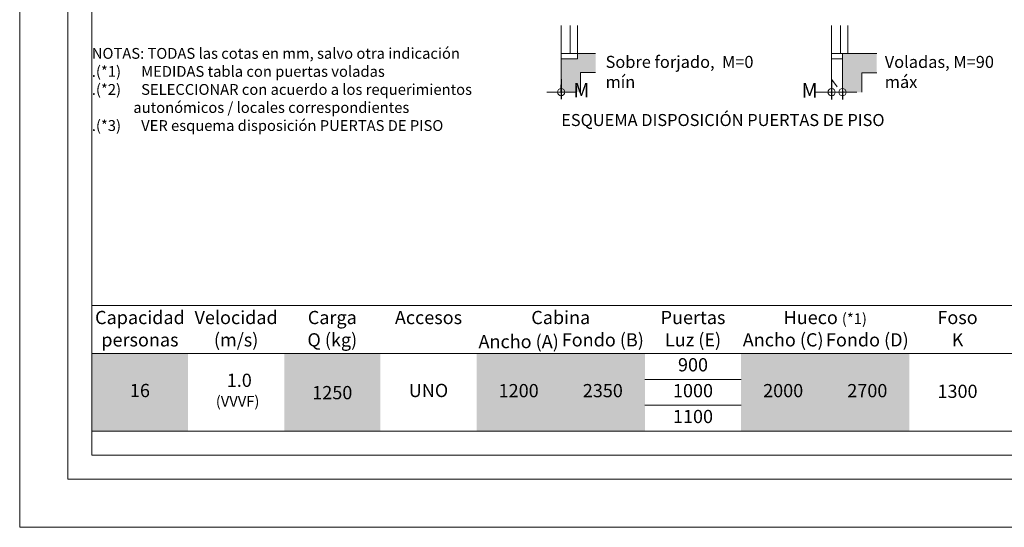
# Model space of a CAD drawing. Units: millimetres. Extents: x 0 to 210, y 0 to 297.
# Drawn here: x 0 to 136, y 0 to 70 of the extents above; entities that cross this region are included whole.
import ezdxf

# ---------------------------------------------------------------- set-up
doc = ezdxf.new("R2010")
doc.units = ezdxf.units.MM
doc.layers.add('ENOR_A4 margenes', color=156, linetype='Continuous', lineweight=0, plot=False)
for name, color, linetype, lineweight in [('ENOR_cotasyejes', 45, 'Continuous', 0), ('ENOR_lineas', 183, 'Continuous', 0), ('ENOR_lineasgris', 8, 'Continuous', 0), ('ENOR_muro', 140, 'Continuous', 0), ('ENOR_ptasycabina', 125, 'Continuous', 0), ('ENOR_texto', 53, 'Continuous', 0)]:
    doc.layers.add(name, color=color, linetype=linetype, lineweight=lineweight)
doc.layers.add('ENOR_trama 2', color=254, linetype='Continuous')
doc.layers.add('ENOR_trama1', color=8, linetype='Continuous')
doc.styles.add('ARIALNARROW', font='ARIALN.TTF')
doc.dimstyles.new('enor_GEN_60', dxfattribs={"dimtxt": 0.1, "dimasz": 0.05, "dimexe": 0.05, "dimexo": 0, "dimgap": 0.01, "dimtad": 1, "dimdec": 0, "dimlfac": 1000, "dimrnd": 0.005, "dimtxsty": 'ARIALNARROW', "dimblk": 'ORIGIN', "dimcen": 0.1, "dimadec": 0, "dimazin": 0, "dimtfac": 1, "dimtdec": 0, "dimtmove": 0, "dimatfit": 3, "dimldrblk": 'ORIGIN', "dimfxl": 0, "dimarcsym": 0})

# ---------------------------------------------------------------- blocks, each defined once
blk = doc.blocks.new('_Origin')
at = {"color": 0, "linetype": 'ByBlock', "lineweight": -2}
blk.add_line((0, 0), (-1, 0), dxfattribs=at)
blk.add_circle((0, 0), 0.5, dxfattribs=at)
blk = doc.blocks.new('*D44')
at = {"layer": 'Defpoints', "color": 0}
for p in [(112.55, 62.13), (114.05, 60.46), (114.05, 60.32)]:
    blk.add_point(p, dxfattribs=at)
at = {"layer": 'ENOR_cotasyejes', "color": 0, "lineweight": -2}
for p, q in [((112.55, 62.13), (112.55, 59.32)), ((114.05, 60.46), (114.05, 59.32))]:
    blk.add_line(p, q, dxfattribs=at)
at = {"layer": 'ENOR_cotasyejes', "color": 0, "lineweight": 9}
for p, q in [((111.55, 60.32), (110.29, 60.32)), ((114.05, 60.32), (112.55, 60.32)), ((115.05, 60.32), (116.05, 60.32))]:
    blk.add_line(p, q, dxfattribs=at)
blk.add_blockref('_Origin', (112.55, 60.32), dxfattribs=at)
at = {"layer": 'ENOR_cotasyejes', "color": 0, "lineweight": 9, "rotation": 180}
blk.add_blockref('_Origin', (114.05, 60.32), dxfattribs=at)
at = {"layer": 'ENOR_cotasyejes', "color": 0, "lineweight": 0, "insert": (109.5, 60.32), "char_height": 2, "attachment_point": 5, "style": 'ARIALNARROW'}
blk.add_mtext('M', dxfattribs=at)
blk = doc.blocks.new('*D45')
at = {"layer": 'Defpoints', "color": 0}
for p in [(75.06, 62.14), (75.06, 60.33), (75.06, 60.33)]:
    blk.add_point(p, dxfattribs=at)
at = {"layer": 'ENOR_cotasyejes', "color": 0, "lineweight": -2}
for p, q in [((75.06, 62.14), (75.06, 59.33)), ((75.06, 60.33), (75.06, 61.33))]:
    blk.add_line(p, q, dxfattribs=at)
at = {"layer": 'ENOR_cotasyejes', "color": 0, "lineweight": 9}
for p, q in [((74.06, 60.33), (73.06, 60.33)), ((76.06, 60.33), (77.06, 60.33))]:
    blk.add_line(p, q, dxfattribs=at)
blk.add_blockref('_Origin', (75.06, 60.33), dxfattribs=at)
at = {"layer": 'ENOR_cotasyejes', "color": 0, "lineweight": 9, "rotation": 180}
blk.add_blockref('_Origin', (75.06, 60.33), dxfattribs=at)
at = {"layer": 'ENOR_cotasyejes', "color": 0, "lineweight": 0, "insert": (77.86, 60.33), "char_height": 2, "attachment_point": 5, "style": 'ARIALNARROW'}
blk.add_mtext('M', dxfattribs=at)
blk = doc.blocks.new('MA_1610_ficha 1_SSA')
at = {"layer": 'ENOR_trama1', "lineweight": 0}
blk.add_hatch(color=256, dxfattribs=at).paths.add_polyline_path([(77.739, 63.028), (79.822, 63.028), (79.822, 65.705), (77.313, 65.705), (77.313, 64.961), (75.063, 64.961), (75.063, 60.328), (77.739, 60.328)])
h = blk.add_hatch(color=256, dxfattribs=at)
h.paths.add_polyline_path([(118.811, 63.021), (118.811, 65.697), (116.728, 65.697), (116.728, 63.021)])
h.paths.add_polyline_path([(114.051, 60.32), (116.728, 60.32), (116.728, 65.697), (114.051, 65.697)])
at = {"layer": 'ENOR_A4 margenes', "lineweight": 0}
for points in [[(0, 0), (210, 0), (210, 297), (0, 297)], [(10, 10), (200, 10), (200, 287), (10, 287)]]:
    blk.add_lwpolyline(points, close=True, dxfattribs=at)
at = {"layer": 'ENOR_A4 margenes', "color": 254, "lineweight": 0}
blk.add_lwpolyline([(6.667, 6.667), (203.333, 6.667), (203.333, 290.333), (6.667, 290.333)], close=True, dxfattribs=at)
at = {"layer": 'ENOR_lineas', "lineweight": 0}
for points in [[(10, 30.75), (199.958, 30.75)], [(10, 24.083), (199.958, 24.083)], [(10, 13.333), (200, 13.333)]]:
    blk.add_lwpolyline(points, dxfattribs=at)
at = {"layer": 'ENOR_lineasgris', "lineweight": 0}
for points in [[(100, 20.5), (86.667, 20.5)], [(100, 16.917), (86.667, 16.917)]]:
    blk.add_lwpolyline(points, dxfattribs=at)
at = {"layer": 'ENOR_muro', "lineweight": 0}
for points in [[(79.822, 65.705), (77.313, 65.705), (77.313, 64.961), (75.063, 64.961), (75.063, 60.328)], [(118.811, 65.697), (114.051, 65.697), (114.051, 60.32)], [(77.739, 60.328), (77.739, 63.028), (79.822, 63.028)], [(116.728, 60.32), (116.728, 63.021), (118.811, 63.021)]]:
    blk.add_lwpolyline(points, dxfattribs=at)
at = {"layer": 'ENOR_ptasycabina', "lineweight": 0}
for p, q in [((75.063, 69.556), (75.063, 65.705)), ((76.313, 69.556), (76.313, 65.705)), ((77.313, 69.556), (77.313, 65.705)), ((112.551, 69.549), (112.551, 65.697)), ((113.801, 69.549), (113.801, 65.697)), ((114.801, 69.549), (114.801, 65.697)), ((112.551, 64.954), (114.051, 64.954))]:
    blk.add_line(p, q, dxfattribs=at)
for points in [[(77.313, 65.705), (75.063, 65.705), (75.063, 64.961)], [(114.801, 65.697), (112.551, 65.697), (112.551, 62.129), (113.326, 61.067)]]:
    blk.add_lwpolyline(points, dxfattribs=at)
at = {"layer": 'ENOR_trama 2', "color": 254}
for points in [[(10, 24.083), (10, 13.333), (23.333, 24.083), (23.333, 13.333)], [(36.667, 24.083), (36.667, 13.333), (50, 24.083), (50, 13.333)], [(63.333, 24.083), (63.333, 20.5), (75, 24.083), (75, 20.5)], [(75, 24.083), (75, 20.5), (86.667, 24.083), (86.667, 20.5)], [(100, 24.083), (100, 20.5), (111.667, 24.083), (111.667, 20.5)], [(111.667, 24.083), (111.667, 20.5), (123.333, 24.083), (123.333, 20.5)], [(63.333, 20.5), (63.333, 16.917), (75, 20.5), (75, 16.917)], [(75, 20.5), (75, 16.917), (86.667, 20.5), (86.667, 16.917)], [(100, 20.5), (100, 16.917), (111.667, 20.5), (111.667, 16.917)], [(111.667, 20.5), (111.667, 16.917), (123.333, 20.5), (123.333, 16.917)], [(63.333, 16.917), (63.333, 13.333), (75, 16.917), (75, 13.333)], [(75, 16.917), (75, 13.333), (86.667, 16.917), (86.667, 13.333)], [(100, 16.917), (100, 13.333), (111.667, 16.917), (111.667, 13.333)], [(111.667, 16.917), (111.667, 13.333), (123.333, 16.917), (123.333, 13.333)]]:
    blk.add_solid(points, dxfattribs=at)
at = {"layer": 'ENOR_texto', "style": 'ARIALNARROW'}
for s, height, p in [('1.0', 1.8333, (28.704, 19.463)), ('(VVVF)', 1.5, (27.185, 16.715))]:
    blk.add_text(s, height=height, dxfattribs=at).set_placement(p)
at = {"layer": 'ENOR_texto', "lineweight": 0, "style": 'ARIALNARROW'}
for s, insert, char_height, width, attachment_point in [('{\\fArial Narrow|b1|i0|c0|p34;NOTAS}: TODAS las cotas en mm, salvo otra indicación\\P.(*1) {\\W5.096; }MEDIDAS tabla con puertas voladas \\P.(*2){\\W6.096; }SELECCIONAR con acuerdo a los requerimientos {\\W7.109; \\W6.278;  \\P  }autonómicos / locales correspondientes\\P.(*3) {\\W5.096; }VER esquema disposición PUERTAS DE PISO', (10, 66.448), 1.5, 54.33627, 1), ('Sobre forjado,  M=0 mín ', (81.213, 65.35), 1.66667, 23.0751, 1), ('Voladas, M=90 máx', (119.914, 65.35), 1.66667, 19.74241, 1), ('{\\fArial Narrow|b1|i0|c0|p34;ESQUEMA DISPOSICIÓN PUERTAS DE PISO}', (75.063, 57.293), 1.66667, 74.88948, 1), ('{\\fArial Narrow|b1|i0|c0|p34;Capacidad}', (16.667, 29.083), 1.83333, 13.33333, 5), ('{\\fArial Narrow|b1|i0|c0|p34;Velocidad}', (30, 29.083), 1.83333, 13.33333, 5), ('{\\fArial Narrow|b1|i0|c0|p34;Carga}', (43.333, 29.083), 1.83333, 13.33333, 5), ('{\\fArial Narrow|b1|i0|c0|p34;Cabina}', (75, 29.083), 1.83333, 23.33333, 5), ('{\\fArial Narrow|b1|i0|c0|p34;Accesos}', (56.667, 29.083), 1.83333, 13.33333, 5), ('{\\fArial Narrow|b1|i0|c0|p34;Puertas}', (93.333, 29.083), 1.83333, 13.33333, 5), ('{\\fArial Narrow|b1|i0|c0|p34;Hueco\\fArial Narrow|b0|i0|c0|p34; \\H0.8182x;(*1)}', (111.667, 29.083), 1.83333, 23.33333, 5), ('{\\fArial Narrow|b1|i0|c0|p34;Foso}', (130, 29.083), 1.83333, 13.33333, 5), ('personas', (16.667, 25.75), 1.8333, 13.33333, 5), ('(m/s)', (30, 25.75), 1.8333, 13.33333, 5), ('Q (kg)', (43.333, 25.75), 1.8333, 13.33333, 5), ('{\\C256;Ancho (A)}', (69.167, 25.75), 1.83333, 11.66667, 5), ('Fondo (B)', (80.833, 25.75), 1.8333, 11.66667, 5), ('Luz (E)', (93.333, 25.75), 1.8333, 13.33333, 5), ('Ancho (C)', (105.833, 25.75), 1.8333, 11.66667, 5), ('Fondo (D)', (117.5, 25.75), 1.8333, 11.66667, 5), ('K', (130, 25.75), 1.833, 13.33333, 5), ('900', (93.333, 22.292), 1.8333, 13.33333, 5), ('16', (16.667, 18.727), 1.8333, 13.33333, 5), ('1250', (43.333, 18.432), 1.8333, 13.33333, 5), ('UNO', (56.667, 18.732), 1.8333, 13.33333, 5), ('1200', (69.167, 18.708), 1.8333, 11.66667, 5), ('2350', (80.833, 18.708), 1.8333, 11.66667, 5), ('1000', (93.333, 18.708), 1.8333, 13.33333, 5), ('2000', (105.833, 18.708), 1.8333, 11.66667, 5), ('2700', (117.5, 18.708), 1.8333, 11.66667, 5), ('1300', (130, 18.615), 1.8333, 13.33333, 5), ('1100', (93.333, 15.125), 1.8333, 13.33333, 5)]:
    blk.add_mtext(s, dxfattribs=dict(at, insert=insert, char_height=char_height, width=width, attachment_point=attachment_point))
at = {"layer": 'ENOR_cotasyejes', "lineweight": 0}
for base, p1, p2, picture, middle in [((75.063, 60.328), (75.063, 62.136), (75.063, 60.328), '*D45', (77.856, 60.328)), ((114.051, 60.32), (112.551, 62.129), (114.051, 60.462), '*D44', (109.498, 60.32))]:
    dim = blk.add_linear_dim(base=base, p1=p1, p2=p2, angle=180, text='M', dimstyle='enor_GEN_60', override={"dimtxt": 2, "dimasz": 1, "dimexe": 1, "dimtad": 0, "dimlfac": 50, "dimlwd": 9}, dxfattribs=at)
    dim.commit()
    dim.dimension.update_dxf_attribs({"geometry": picture, "text_midpoint": middle, "dimtype": 160})

msp = doc.modelspace()

# ---------------------------------------------------------------- block references
at = {"layer": 'ENOR_trama 2'}
msp.add_blockref('MA_1610_ficha 1_SSA', (0, 0), dxfattribs=at)

doc.saveas('drawing.dxf')
